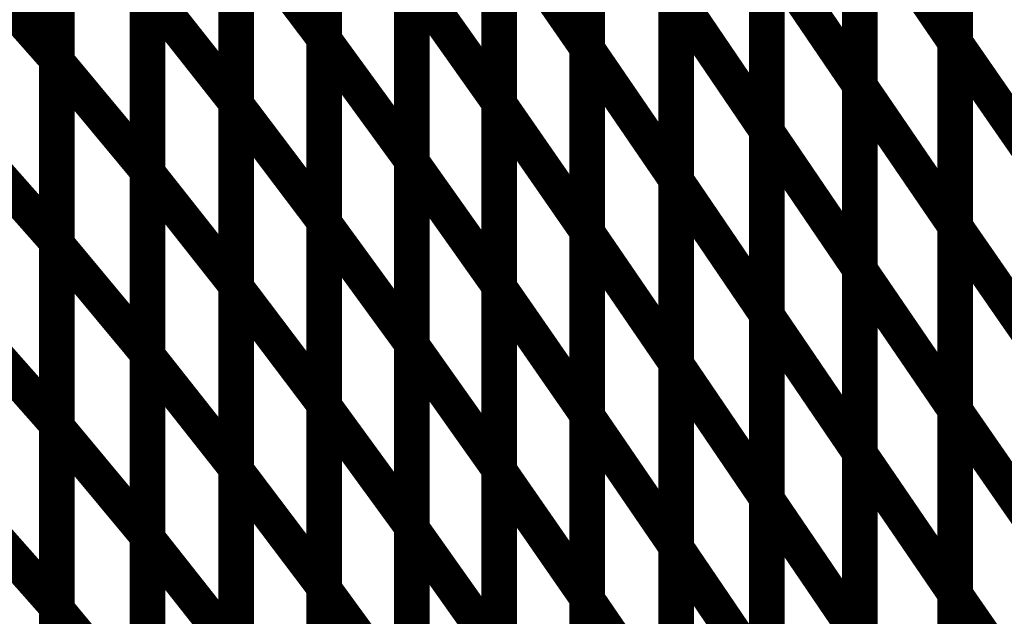
# Model space of a CAD drawing. Extents: x -1.89 to 1.67, y -2 to 2.49.
# Drawn here: x -0.98 to -0.89, y -0.29 to -0.24 of the extents above; entities that cross this region are included whole.
import ezdxf

# ---------------------------------------------------------------- set-up
doc = ezdxf.new("R2010")
doc.units = 0
doc.header["$MEASUREMENT"] = 0

msp = doc.modelspace()

# ---------------------------------------------------------------- linework, layer by layer
at = {"color": 0}
for points in [[(-0.951031, -0.206091, 0.003, 0.003, 0), (-0.951031, -0.236878, 0.003, 0.003, 0)], [(-0.951031, -0.206091, 0.003, 0.003, 0), (-0.951031, -0.236878, 0.003, 0.003, 0)], [(-0.951031, -0.237028, 0.003, 0.003, 0), (-0.951031, -0.20622, 0.003, 0.003, 0)], [(-0.951031, -0.237028, 0.003, 0.003, 0), (-0.951031, -0.20622, 0.003, 0.003, 0)], [(-0.928909, -0.206803, 0.003, 0.003, 0), (-0.928909, -0.237657, 0.003, 0.003, 0)], [(-0.928909, -0.206803, 0.003, 0.003, 0), (-0.928909, -0.237657, 0.003, 0.003, 0)], [(-0.928909, -0.237787, 0.003, 0.003, 0), (-0.928909, -0.206913, 0.003, 0.003, 0)], [(-0.928909, -0.237787, 0.003, 0.003, 0), (-0.928909, -0.206913, 0.003, 0.003, 0)], [(-0.897945, -0.20622, 0.003, 0.003, 0), (-0.897945, -0.237161, 0.003, 0.003, 0)], [(-0.897945, -0.20622, 0.003, 0.003, 0), (-0.897945, -0.237161, 0.003, 0.003, 0)], [(-0.897945, -0.237236, 0.003, 0.003, 0), (-0.897945, -0.206276, 0.003, 0.003, 0)], [(-0.897945, -0.237236, 0.003, 0.003, 0), (-0.897945, -0.206276, 0.003, 0.003, 0)], [(-0.973531, -0.207941, 0.003, 0.003, 0), (-0.973531, -0.238646, 0.003, 0.003, 0)], [(-0.973531, -0.207941, 0.003, 0.003, 0), (-0.973531, -0.238646, 0.003, 0.003, 0)], [(-0.973531, -0.238854, 0.003, 0.003, 0), (-0.973531, -0.208122, 0.003, 0.003, 0)], [(-0.973531, -0.238854, 0.003, 0.003, 0), (-0.973531, -0.208122, 0.003, 0.003, 0)], [(-0.905969, -0.209866, 0.003, 0.003, 0), (-0.905969, -0.240783, 0.003, 0.003, 0)], [(-0.905969, -0.209866, 0.003, 0.003, 0), (-0.905969, -0.240783, 0.003, 0.003, 0)], [(-0.905969, -0.240882, 0.003, 0.003, 0), (-0.905969, -0.209945, 0.003, 0.003, 0)], [(-0.905969, -0.240882, 0.003, 0.003, 0), (-0.905969, -0.209945, 0.003, 0.003, 0)], [(-0.958437, -0.21152, 0.003, 0.003, 0), (-0.958437, -0.242283, 0.003, 0.003, 0)], [(-0.958437, -0.21152, 0.003, 0.003, 0), (-0.958437, -0.242283, 0.003, 0.003, 0)], [(-0.958437, -0.242472, 0.003, 0.003, 0), (-0.958437, -0.211681, 0.003, 0.003, 0)], [(-0.958437, -0.242472, 0.003, 0.003, 0), (-0.958437, -0.211681, 0.003, 0.003, 0)], [(-0.936311, -0.211437, 0.003, 0.003, 0), (-0.936311, -0.242272, 0.003, 0.003, 0)], [(-0.936311, -0.211437, 0.003, 0.003, 0), (-0.936311, -0.242272, 0.003, 0.003, 0)], [(-0.936311, -0.242402, 0.003, 0.003, 0), (-0.936311, -0.211547, 0.003, 0.003, 0)], [(-0.936311, -0.242402, 0.003, 0.003, 0), (-0.936311, -0.211547, 0.003, 0.003, 0)], [(-0.91378, -0.213752, 0.003, 0.003, 0), (-0.91378, -0.24465, 0.003, 0.003, 0)], [(-0.91378, -0.213752, 0.003, 0.003, 0), (-0.91378, -0.24465, 0.003, 0.003, 0)], [(-0.91378, -0.244752, 0.003, 0.003, 0), (-0.91378, -0.213839, 0.003, 0.003, 0)], [(-0.91378, -0.244752, 0.003, 0.003, 0), (-0.91378, -0.213839, 0.003, 0.003, 0)], [(-0.943673, -0.216319, 0.003, 0.003, 0), (-0.943673, -0.247126, 0.003, 0.003, 0)], [(-0.943673, -0.216319, 0.003, 0.003, 0), (-0.943673, -0.247126, 0.003, 0.003, 0)], [(-0.943673, -0.247287, 0.003, 0.003, 0), (-0.943673, -0.216457, 0.003, 0.003, 0)], [(-0.943673, -0.247287, 0.003, 0.003, 0), (-0.943673, -0.216457, 0.003, 0.003, 0)], [(-0.965917, -0.217272, 0.003, 0.003, 0), (-0.965917, -0.248004, 0.003, 0.003, 0)], [(-0.965917, -0.217272, 0.003, 0.003, 0), (-0.965917, -0.248004, 0.003, 0.003, 0)], [(-0.965917, -0.248193, 0.003, 0.003, 0), (-0.965917, -0.217437, 0.003, 0.003, 0)], [(-0.965917, -0.248193, 0.003, 0.003, 0), (-0.965917, -0.217437, 0.003, 0.003, 0)], [(-0.921409, -0.217874, 0.003, 0.003, 0), (-0.921409, -0.248748, 0.003, 0.003, 0)], [(-0.921409, -0.217874, 0.003, 0.003, 0), (-0.921409, -0.248748, 0.003, 0.003, 0)], [(-0.921409, -0.248866, 0.003, 0.003, 0), (-0.921409, -0.217969, 0.003, 0.003, 0)], [(-0.921409, -0.248866, 0.003, 0.003, 0), (-0.921409, -0.217969, 0.003, 0.003, 0)], [(-0.951031, -0.22148, 0.003, 0.003, 0), (-0.951031, -0.252272, 0.003, 0.003, 0)], [(-0.951031, -0.22148, 0.003, 0.003, 0), (-0.951031, -0.252272, 0.003, 0.003, 0)], [(-0.951031, -0.252433, 0.003, 0.003, 0), (-0.951031, -0.22163, 0.003, 0.003, 0)], [(-0.951031, -0.252433, 0.003, 0.003, 0), (-0.951031, -0.22163, 0.003, 0.003, 0)], [(-0.897945, -0.221693, 0.003, 0.003, 0), (-0.897945, -0.25263, 0.003, 0.003, 0)], [(-0.897945, -0.221693, 0.003, 0.003, 0), (-0.897945, -0.25263, 0.003, 0.003, 0)], [(-0.897945, -0.252709, 0.003, 0.003, 0), (-0.897945, -0.221752, 0.003, 0.003, 0)], [(-0.897945, -0.252709, 0.003, 0.003, 0), (-0.897945, -0.221752, 0.003, 0.003, 0)], [(-0.928909, -0.222228, 0.003, 0.003, 0), (-0.928909, -0.253083, 0.003, 0.003, 0)], [(-0.928909, -0.222228, 0.003, 0.003, 0), (-0.928909, -0.253083, 0.003, 0.003, 0)], [(-0.928909, -0.25322, 0.003, 0.003, 0), (-0.928909, -0.222346, 0.003, 0.003, 0)], [(-0.928909, -0.25322, 0.003, 0.003, 0), (-0.928909, -0.222346, 0.003, 0.003, 0)], [(-0.973531, -0.223291, 0.003, 0.003, 0), (-0.973531, -0.253996, 0.003, 0.003, 0)], [(-0.973531, -0.223291, 0.003, 0.003, 0), (-0.973531, -0.253996, 0.003, 0.003, 0)], [(-0.973531, -0.25422, 0.003, 0.003, 0), (-0.973531, -0.223488, 0.003, 0.003, 0)], [(-0.973531, -0.25422, 0.003, 0.003, 0), (-0.973531, -0.223488, 0.003, 0.003, 0)], [(-0.905969, -0.225331, 0.003, 0.003, 0), (-0.905969, -0.256244, 0.003, 0.003, 0)], [(-0.905969, -0.225331, 0.003, 0.003, 0), (-0.905969, -0.256244, 0.003, 0.003, 0)], [(-0.905969, -0.25635, 0.003, 0.003, 0), (-0.905969, -0.225413, 0.003, 0.003, 0)], [(-0.905969, -0.225413, 0.003, 0.003, 0), (-0.897945, -0.237161, 0.003, 0.003, 0)], [(-0.897945, -0.237161, 0.003, 0.003, 0), (-0.905969, -0.225413, 0.003, 0.003, 0)], [(-0.905969, -0.25635, 0.003, 0.003, 0), (-0.905969, -0.225413, 0.003, 0.003, 0)], [(-0.905969, -0.225413, 0.003, 0.003, 0), (-0.897945, -0.237161, 0.003, 0.003, 0)], [(-0.897945, -0.237161, 0.003, 0.003, 0), (-0.905969, -0.225413, 0.003, 0.003, 0)], [(-0.936311, -0.226858, 0.003, 0.003, 0), (-0.936311, -0.257689, 0.003, 0.003, 0)], [(-0.936311, -0.226858, 0.003, 0.003, 0), (-0.936311, -0.257689, 0.003, 0.003, 0)], [(-0.958437, -0.226906, 0.003, 0.003, 0), (-0.958437, -0.257661, 0.003, 0.003, 0)], [(-0.958437, -0.226906, 0.003, 0.003, 0), (-0.958437, -0.257661, 0.003, 0.003, 0)], [(-0.958437, -0.257858, 0.003, 0.003, 0), (-0.958437, -0.227079, 0.003, 0.003, 0)], [(-0.958437, -0.227079, 0.003, 0.003, 0), (-0.951031, -0.236878, 0.003, 0.003, 0)], [(-0.951031, -0.236878, 0.003, 0.003, 0), (-0.958437, -0.227079, 0.003, 0.003, 0)], [(-0.958437, -0.257858, 0.003, 0.003, 0), (-0.958437, -0.227079, 0.003, 0.003, 0)], [(-0.958437, -0.227079, 0.003, 0.003, 0), (-0.951031, -0.236878, 0.003, 0.003, 0)], [(-0.951031, -0.236878, 0.003, 0.003, 0), (-0.958437, -0.227079, 0.003, 0.003, 0)], [(-0.936311, -0.257835, 0.003, 0.003, 0), (-0.936311, -0.226976, 0.003, 0.003, 0)], [(-0.936311, -0.226976, 0.003, 0.003, 0), (-0.928909, -0.237657, 0.003, 0.003, 0)], [(-0.928909, -0.237657, 0.003, 0.003, 0), (-0.936311, -0.226976, 0.003, 0.003, 0)], [(-0.936311, -0.257835, 0.003, 0.003, 0), (-0.936311, -0.226976, 0.003, 0.003, 0)], [(-0.936311, -0.226976, 0.003, 0.003, 0), (-0.928909, -0.237657, 0.003, 0.003, 0)], [(-0.928909, -0.237657, 0.003, 0.003, 0), (-0.936311, -0.226976, 0.003, 0.003, 0)], [(-0.91378, -0.229205, 0.003, 0.003, 0), (-0.91378, -0.260102, 0.003, 0.003, 0)], [(-0.91378, -0.229205, 0.003, 0.003, 0), (-0.91378, -0.260102, 0.003, 0.003, 0)], [(-0.91378, -0.260209, 0.003, 0.003, 0), (-0.91378, -0.229291, 0.003, 0.003, 0)], [(-0.91378, -0.229291, 0.003, 0.003, 0), (-0.905969, -0.240783, 0.003, 0.003, 0)], [(-0.905969, -0.240783, 0.003, 0.003, 0), (-0.91378, -0.229291, 0.003, 0.003, 0)], [(-0.91378, -0.260209, 0.003, 0.003, 0), (-0.91378, -0.229291, 0.003, 0.003, 0)], [(-0.91378, -0.229291, 0.003, 0.003, 0), (-0.905969, -0.240783, 0.003, 0.003, 0)], [(-0.905969, -0.240783, 0.003, 0.003, 0), (-0.91378, -0.229291, 0.003, 0.003, 0)], [(-0.981319, -0.229839, 0.003, 0.003, 0), (-0.973531, -0.238646, 0.003, 0.003, 0)], [(-0.973531, -0.238646, 0.003, 0.003, 0), (-0.981319, -0.229839, 0.003, 0.003, 0)], [(-0.981319, -0.229839, 0.003, 0.003, 0), (-0.973531, -0.238646, 0.003, 0.003, 0)], [(-0.973531, -0.238646, 0.003, 0.003, 0), (-0.981319, -0.229839, 0.003, 0.003, 0)], [(-0.943673, -0.231728, 0.003, 0.003, 0), (-0.943673, -0.262531, 0.003, 0.003, 0)], [(-0.943673, -0.231728, 0.003, 0.003, 0), (-0.943673, -0.262531, 0.003, 0.003, 0)], [(-0.943673, -0.262701, 0.003, 0.003, 0), (-0.943673, -0.23187, 0.003, 0.003, 0)], [(-0.943673, -0.23187, 0.003, 0.003, 0), (-0.936311, -0.242272, 0.003, 0.003, 0)], [(-0.936311, -0.242272, 0.003, 0.003, 0), (-0.943673, -0.23187, 0.003, 0.003, 0)], [(-0.943673, -0.262701, 0.003, 0.003, 0), (-0.943673, -0.23187, 0.003, 0.003, 0)], [(-0.943673, -0.23187, 0.003, 0.003, 0), (-0.936311, -0.242272, 0.003, 0.003, 0)], [(-0.936311, -0.242272, 0.003, 0.003, 0), (-0.943673, -0.23187, 0.003, 0.003, 0)], [(-0.965917, -0.232638, 0.003, 0.003, 0), (-0.965917, -0.26337, 0.003, 0.003, 0)], [(-0.965917, -0.232638, 0.003, 0.003, 0), (-0.965917, -0.26337, 0.003, 0.003, 0)], [(-0.965917, -0.263575, 0.003, 0.003, 0), (-0.965917, -0.232815, 0.003, 0.003, 0)], [(-0.965917, -0.232815, 0.003, 0.003, 0), (-0.958437, -0.242283, 0.003, 0.003, 0)], [(-0.958437, -0.242283, 0.003, 0.003, 0), (-0.965917, -0.232815, 0.003, 0.003, 0)], [(-0.965917, -0.263575, 0.003, 0.003, 0), (-0.965917, -0.232815, 0.003, 0.003, 0)], [(-0.965917, -0.232815, 0.003, 0.003, 0), (-0.958437, -0.242283, 0.003, 0.003, 0)], [(-0.958437, -0.242283, 0.003, 0.003, 0), (-0.965917, -0.232815, 0.003, 0.003, 0)], [(-0.921409, -0.233307, 0.003, 0.003, 0), (-0.921409, -0.264181, 0.003, 0.003, 0)], [(-0.921409, -0.233307, 0.003, 0.003, 0), (-0.921409, -0.264181, 0.003, 0.003, 0)], [(-0.921409, -0.264315, 0.003, 0.003, 0), (-0.921409, -0.233413, 0.003, 0.003, 0)], [(-0.921409, -0.233413, 0.003, 0.003, 0), (-0.91378, -0.24465, 0.003, 0.003, 0)], [(-0.91378, -0.24465, 0.003, 0.003, 0), (-0.921409, -0.233413, 0.003, 0.003, 0)], [(-0.921409, -0.264315, 0.003, 0.003, 0), (-0.921409, -0.233413, 0.003, 0.003, 0)], [(-0.921409, -0.233413, 0.003, 0.003, 0), (-0.91378, -0.24465, 0.003, 0.003, 0)], [(-0.91378, -0.24465, 0.003, 0.003, 0), (-0.921409, -0.233413, 0.003, 0.003, 0)], [(-0.951031, -0.236878, 0.003, 0.003, 0), (-0.951031, -0.267657, 0.003, 0.003, 0)], [(-0.951031, -0.236878, 0.003, 0.003, 0), (-0.951031, -0.267657, 0.003, 0.003, 0)], [(-0.951031, -0.267835, 0.003, 0.003, 0), (-0.951031, -0.237028, 0.003, 0.003, 0)], [(-0.951031, -0.237028, 0.003, 0.003, 0), (-0.943673, -0.247126, 0.003, 0.003, 0)], [(-0.943673, -0.247126, 0.003, 0.003, 0), (-0.951031, -0.237028, 0.003, 0.003, 0)], [(-0.951031, -0.267835, 0.003, 0.003, 0), (-0.951031, -0.237028, 0.003, 0.003, 0)], [(-0.951031, -0.237028, 0.003, 0.003, 0), (-0.943673, -0.247126, 0.003, 0.003, 0)], [(-0.943673, -0.247126, 0.003, 0.003, 0), (-0.951031, -0.237028, 0.003, 0.003, 0)], [(-0.928909, -0.237657, 0.003, 0.003, 0), (-0.928909, -0.268516, 0.003, 0.003, 0)], [(-0.928909, -0.237657, 0.003, 0.003, 0), (-0.928909, -0.268516, 0.003, 0.003, 0)], [(-0.897945, -0.237161, 0.003, 0.003, 0), (-0.897945, -0.268098, 0.003, 0.003, 0)], [(-0.897945, -0.237161, 0.003, 0.003, 0), (-0.897945, -0.268098, 0.003, 0.003, 0)], [(-0.897945, -0.268189, 0.003, 0.003, 0), (-0.897945, -0.237236, 0.003, 0.003, 0)], [(-0.897945, -0.237236, 0.003, 0.003, 0), (-0.889646, -0.249213, 0.003, 0.003, 0)], [(-0.889646, -0.249213, 0.003, 0.003, 0), (-0.897945, -0.237236, 0.003, 0.003, 0)], [(-0.897945, -0.268189, 0.003, 0.003, 0), (-0.897945, -0.237236, 0.003, 0.003, 0)], [(-0.897945, -0.237236, 0.003, 0.003, 0), (-0.889646, -0.249213, 0.003, 0.003, 0)], [(-0.889646, -0.249213, 0.003, 0.003, 0), (-0.897945, -0.237236, 0.003, 0.003, 0)], [(-0.928909, -0.268665, 0.003, 0.003, 0), (-0.928909, -0.237787, 0.003, 0.003, 0)], [(-0.928909, -0.237787, 0.003, 0.003, 0), (-0.921409, -0.248748, 0.003, 0.003, 0)], [(-0.921409, -0.248748, 0.003, 0.003, 0), (-0.928909, -0.237787, 0.003, 0.003, 0)], [(-0.928909, -0.268665, 0.003, 0.003, 0), (-0.928909, -0.237787, 0.003, 0.003, 0)], [(-0.928909, -0.237787, 0.003, 0.003, 0), (-0.921409, -0.248748, 0.003, 0.003, 0)], [(-0.921409, -0.248748, 0.003, 0.003, 0), (-0.928909, -0.237787, 0.003, 0.003, 0)], [(-0.973531, -0.238646, 0.003, 0.003, 0), (-0.973531, -0.269346, 0.003, 0.003, 0)], [(-0.973531, -0.238646, 0.003, 0.003, 0), (-0.973531, -0.269346, 0.003, 0.003, 0)], [(-0.973531, -0.269587, 0.003, 0.003, 0), (-0.973531, -0.238854, 0.003, 0.003, 0)], [(-0.973531, -0.238854, 0.003, 0.003, 0), (-0.965917, -0.248004, 0.003, 0.003, 0)], [(-0.965917, -0.248004, 0.003, 0.003, 0), (-0.973531, -0.238854, 0.003, 0.003, 0)], [(-0.973531, -0.269587, 0.003, 0.003, 0), (-0.973531, -0.238854, 0.003, 0.003, 0)], [(-0.973531, -0.238854, 0.003, 0.003, 0), (-0.965917, -0.248004, 0.003, 0.003, 0)], [(-0.965917, -0.248004, 0.003, 0.003, 0), (-0.973531, -0.238854, 0.003, 0.003, 0)], [(-0.905969, -0.240783, 0.003, 0.003, 0), (-0.905969, -0.271701, 0.003, 0.003, 0)], [(-0.905969, -0.240783, 0.003, 0.003, 0), (-0.905969, -0.271701, 0.003, 0.003, 0)], [(-0.905969, -0.271819, 0.003, 0.003, 0), (-0.905969, -0.240882, 0.003, 0.003, 0)], [(-0.905969, -0.240882, 0.003, 0.003, 0), (-0.897945, -0.25263, 0.003, 0.003, 0)], [(-0.897945, -0.25263, 0.003, 0.003, 0), (-0.905969, -0.240882, 0.003, 0.003, 0)], [(-0.905969, -0.271819, 0.003, 0.003, 0), (-0.905969, -0.240882, 0.003, 0.003, 0)], [(-0.905969, -0.240882, 0.003, 0.003, 0), (-0.897945, -0.25263, 0.003, 0.003, 0)], [(-0.897945, -0.25263, 0.003, 0.003, 0), (-0.905969, -0.240882, 0.003, 0.003, 0)], [(-0.958437, -0.242283, 0.003, 0.003, 0), (-0.958437, -0.273043, 0.003, 0.003, 0)], [(-0.958437, -0.242283, 0.003, 0.003, 0), (-0.958437, -0.273043, 0.003, 0.003, 0)], [(-0.958437, -0.273252, 0.003, 0.003, 0), (-0.958437, -0.242472, 0.003, 0.003, 0)], [(-0.958437, -0.242472, 0.003, 0.003, 0), (-0.951031, -0.252272, 0.003, 0.003, 0)], [(-0.951031, -0.252272, 0.003, 0.003, 0), (-0.958437, -0.242472, 0.003, 0.003, 0)], [(-0.958437, -0.273252, 0.003, 0.003, 0), (-0.958437, -0.242472, 0.003, 0.003, 0)], [(-0.958437, -0.242472, 0.003, 0.003, 0), (-0.951031, -0.252272, 0.003, 0.003, 0)], [(-0.951031, -0.252272, 0.003, 0.003, 0), (-0.958437, -0.242472, 0.003, 0.003, 0)], [(-0.936311, -0.242272, 0.003, 0.003, 0), (-0.936311, -0.273102, 0.003, 0.003, 0)], [(-0.936311, -0.242272, 0.003, 0.003, 0), (-0.936311, -0.273102, 0.003, 0.003, 0)], [(-0.936311, -0.273256, 0.003, 0.003, 0), (-0.936311, -0.242402, 0.003, 0.003, 0)], [(-0.936311, -0.242402, 0.003, 0.003, 0), (-0.928909, -0.253083, 0.003, 0.003, 0)], [(-0.928909, -0.253083, 0.003, 0.003, 0), (-0.936311, -0.242402, 0.003, 0.003, 0)], [(-0.936311, -0.273256, 0.003, 0.003, 0), (-0.936311, -0.242402, 0.003, 0.003, 0)], [(-0.936311, -0.242402, 0.003, 0.003, 0), (-0.928909, -0.253083, 0.003, 0.003, 0)], [(-0.928909, -0.253083, 0.003, 0.003, 0), (-0.936311, -0.242402, 0.003, 0.003, 0)], [(-0.91378, -0.24465, 0.003, 0.003, 0), (-0.91378, -0.275551, 0.003, 0.003, 0)], [(-0.91378, -0.24465, 0.003, 0.003, 0), (-0.91378, -0.275551, 0.003, 0.003, 0)], [(-0.91378, -0.275673, 0.003, 0.003, 0), (-0.91378, -0.244752, 0.003, 0.003, 0)], [(-0.91378, -0.244752, 0.003, 0.003, 0), (-0.905969, -0.256244, 0.003, 0.003, 0)], [(-0.905969, -0.256244, 0.003, 0.003, 0), (-0.91378, -0.244752, 0.003, 0.003, 0)], [(-0.91378, -0.275673, 0.003, 0.003, 0), (-0.91378, -0.244752, 0.003, 0.003, 0)], [(-0.91378, -0.244752, 0.003, 0.003, 0), (-0.905969, -0.256244, 0.003, 0.003, 0)], [(-0.905969, -0.256244, 0.003, 0.003, 0), (-0.91378, -0.244752, 0.003, 0.003, 0)], [(-0.981319, -0.245189, 0.003, 0.003, 0), (-0.973531, -0.253996, 0.003, 0.003, 0)], [(-0.973531, -0.253996, 0.003, 0.003, 0), (-0.981319, -0.245189, 0.003, 0.003, 0)], [(-0.981319, -0.245189, 0.003, 0.003, 0), (-0.973531, -0.253996, 0.003, 0.003, 0)], [(-0.973531, -0.253996, 0.003, 0.003, 0), (-0.981319, -0.245189, 0.003, 0.003, 0)], [(-0.943673, -0.247126, 0.003, 0.003, 0), (-0.943673, -0.277933, 0.003, 0.003, 0)], [(-0.943673, -0.247126, 0.003, 0.003, 0), (-0.943673, -0.277933, 0.003, 0.003, 0)], [(-0.943673, -0.278122, 0.003, 0.003, 0), (-0.943673, -0.247287, 0.003, 0.003, 0)], [(-0.943673, -0.247287, 0.003, 0.003, 0), (-0.936311, -0.257689, 0.003, 0.003, 0)], [(-0.936311, -0.257689, 0.003, 0.003, 0), (-0.943673, -0.247287, 0.003, 0.003, 0)], [(-0.943673, -0.278122, 0.003, 0.003, 0), (-0.943673, -0.247287, 0.003, 0.003, 0)], [(-0.943673, -0.247287, 0.003, 0.003, 0), (-0.936311, -0.257689, 0.003, 0.003, 0)], [(-0.936311, -0.257689, 0.003, 0.003, 0), (-0.943673, -0.247287, 0.003, 0.003, 0)], [(-0.965917, -0.248004, 0.003, 0.003, 0), (-0.965917, -0.278736, 0.003, 0.003, 0)], [(-0.965917, -0.248004, 0.003, 0.003, 0), (-0.965917, -0.278736, 0.003, 0.003, 0)], [(-0.965917, -0.278953, 0.003, 0.003, 0), (-0.965917, -0.248193, 0.003, 0.003, 0)], [(-0.965917, -0.248193, 0.003, 0.003, 0), (-0.958437, -0.257661, 0.003, 0.003, 0)], [(-0.958437, -0.257661, 0.003, 0.003, 0), (-0.965917, -0.248193, 0.003, 0.003, 0)], [(-0.965917, -0.278953, 0.003, 0.003, 0), (-0.965917, -0.248193, 0.003, 0.003, 0)], [(-0.965917, -0.248193, 0.003, 0.003, 0), (-0.958437, -0.257661, 0.003, 0.003, 0)], [(-0.958437, -0.257661, 0.003, 0.003, 0), (-0.965917, -0.248193, 0.003, 0.003, 0)], [(-0.921409, -0.248748, 0.003, 0.003, 0), (-0.921409, -0.279626, 0.003, 0.003, 0)], [(-0.921409, -0.248748, 0.003, 0.003, 0), (-0.921409, -0.279626, 0.003, 0.003, 0)], [(-0.921409, -0.279764, 0.003, 0.003, 0), (-0.921409, -0.248866, 0.003, 0.003, 0)], [(-0.921409, -0.248866, 0.003, 0.003, 0), (-0.91378, -0.260102, 0.003, 0.003, 0)], [(-0.91378, -0.260102, 0.003, 0.003, 0), (-0.921409, -0.248866, 0.003, 0.003, 0)], [(-0.921409, -0.279764, 0.003, 0.003, 0), (-0.921409, -0.248866, 0.003, 0.003, 0)], [(-0.921409, -0.248866, 0.003, 0.003, 0), (-0.91378, -0.260102, 0.003, 0.003, 0)], [(-0.91378, -0.260102, 0.003, 0.003, 0), (-0.921409, -0.248866, 0.003, 0.003, 0)], [(-0.951031, -0.252272, 0.003, 0.003, 0), (-0.951031, -0.283051, 0.003, 0.003, 0)], [(-0.951031, -0.252272, 0.003, 0.003, 0), (-0.951031, -0.283051, 0.003, 0.003, 0)], [(-0.951031, -0.283244, 0.003, 0.003, 0), (-0.951031, -0.252433, 0.003, 0.003, 0)], [(-0.951031, -0.252433, 0.003, 0.003, 0), (-0.943673, -0.262531, 0.003, 0.003, 0)], [(-0.943673, -0.262531, 0.003, 0.003, 0), (-0.951031, -0.252433, 0.003, 0.003, 0)], [(-0.951031, -0.283244, 0.003, 0.003, 0), (-0.951031, -0.252433, 0.003, 0.003, 0)], [(-0.951031, -0.252433, 0.003, 0.003, 0), (-0.943673, -0.262531, 0.003, 0.003, 0)], [(-0.943673, -0.262531, 0.003, 0.003, 0), (-0.951031, -0.252433, 0.003, 0.003, 0)], [(-0.928909, -0.253083, 0.003, 0.003, 0), (-0.928909, -0.283937, 0.003, 0.003, 0)], [(-0.928909, -0.253083, 0.003, 0.003, 0), (-0.928909, -0.283937, 0.003, 0.003, 0)], [(-0.928909, -0.284102, 0.003, 0.003, 0), (-0.928909, -0.25322, 0.003, 0.003, 0)], [(-0.928909, -0.25322, 0.003, 0.003, 0), (-0.921409, -0.264181, 0.003, 0.003, 0)], [(-0.921409, -0.264181, 0.003, 0.003, 0), (-0.928909, -0.25322, 0.003, 0.003, 0)], [(-0.928909, -0.284102, 0.003, 0.003, 0), (-0.928909, -0.25322, 0.003, 0.003, 0)], [(-0.928909, -0.25322, 0.003, 0.003, 0), (-0.921409, -0.264181, 0.003, 0.003, 0)], [(-0.921409, -0.264181, 0.003, 0.003, 0), (-0.928909, -0.25322, 0.003, 0.003, 0)], [(-0.897945, -0.25263, 0.003, 0.003, 0), (-0.897945, -0.283567, 0.003, 0.003, 0)], [(-0.897945, -0.25263, 0.003, 0.003, 0), (-0.897945, -0.283567, 0.003, 0.003, 0)], [(-0.897945, -0.283665, 0.003, 0.003, 0), (-0.897945, -0.252709, 0.003, 0.003, 0)], [(-0.897945, -0.252709, 0.003, 0.003, 0), (-0.889646, -0.264689, 0.003, 0.003, 0)], [(-0.889646, -0.264689, 0.003, 0.003, 0), (-0.897945, -0.252709, 0.003, 0.003, 0)], [(-0.897945, -0.283665, 0.003, 0.003, 0), (-0.897945, -0.252709, 0.003, 0.003, 0)], [(-0.897945, -0.252709, 0.003, 0.003, 0), (-0.889646, -0.264689, 0.003, 0.003, 0)], [(-0.889646, -0.264689, 0.003, 0.003, 0), (-0.897945, -0.252709, 0.003, 0.003, 0)], [(-0.973531, -0.253996, 0.003, 0.003, 0), (-0.973531, -0.284701, 0.003, 0.003, 0)], [(-0.973531, -0.253996, 0.003, 0.003, 0), (-0.973531, -0.284701, 0.003, 0.003, 0)], [(-0.973531, -0.284953, 0.003, 0.003, 0), (-0.973531, -0.25422, 0.003, 0.003, 0)], [(-0.973531, -0.25422, 0.003, 0.003, 0), (-0.965917, -0.26337, 0.003, 0.003, 0)], [(-0.965917, -0.26337, 0.003, 0.003, 0), (-0.973531, -0.25422, 0.003, 0.003, 0)], [(-0.973531, -0.284953, 0.003, 0.003, 0), (-0.973531, -0.25422, 0.003, 0.003, 0)], [(-0.973531, -0.25422, 0.003, 0.003, 0), (-0.965917, -0.26337, 0.003, 0.003, 0)], [(-0.965917, -0.26337, 0.003, 0.003, 0), (-0.973531, -0.25422, 0.003, 0.003, 0)], [(-0.905969, -0.256244, 0.003, 0.003, 0), (-0.905969, -0.287165, 0.003, 0.003, 0)], [(-0.905969, -0.256244, 0.003, 0.003, 0), (-0.905969, -0.287165, 0.003, 0.003, 0)], [(-0.905969, -0.287291, 0.003, 0.003, 0), (-0.905969, -0.25635, 0.003, 0.003, 0)], [(-0.905969, -0.25635, 0.003, 0.003, 0), (-0.897945, -0.268098, 0.003, 0.003, 0)], [(-0.897945, -0.268098, 0.003, 0.003, 0), (-0.905969, -0.25635, 0.003, 0.003, 0)], [(-0.905969, -0.287291, 0.003, 0.003, 0), (-0.905969, -0.25635, 0.003, 0.003, 0)], [(-0.905969, -0.25635, 0.003, 0.003, 0), (-0.897945, -0.268098, 0.003, 0.003, 0)], [(-0.897945, -0.268098, 0.003, 0.003, 0), (-0.905969, -0.25635, 0.003, 0.003, 0)], [(-0.958437, -0.257661, 0.003, 0.003, 0), (-0.958437, -0.288421, 0.003, 0.003, 0)], [(-0.958437, -0.257661, 0.003, 0.003, 0), (-0.958437, -0.288421, 0.003, 0.003, 0)], [(-0.958437, -0.288642, 0.003, 0.003, 0), (-0.958437, -0.257858, 0.003, 0.003, 0)], [(-0.958437, -0.257858, 0.003, 0.003, 0), (-0.951031, -0.267657, 0.003, 0.003, 0)], [(-0.951031, -0.267657, 0.003, 0.003, 0), (-0.958437, -0.257858, 0.003, 0.003, 0)], [(-0.958437, -0.288642, 0.003, 0.003, 0), (-0.958437, -0.257858, 0.003, 0.003, 0)], [(-0.958437, -0.257858, 0.003, 0.003, 0), (-0.951031, -0.267657, 0.003, 0.003, 0)], [(-0.951031, -0.267657, 0.003, 0.003, 0), (-0.958437, -0.257858, 0.003, 0.003, 0)], [(-0.936311, -0.257689, 0.003, 0.003, 0), (-0.936311, -0.288524, 0.003, 0.003, 0)], [(-0.936311, -0.257689, 0.003, 0.003, 0), (-0.936311, -0.288524, 0.003, 0.003, 0)], [(-0.936311, -0.288685, 0.003, 0.003, 0), (-0.936311, -0.257835, 0.003, 0.003, 0)], [(-0.936311, -0.257835, 0.003, 0.003, 0), (-0.928909, -0.268516, 0.003, 0.003, 0)], [(-0.928909, -0.268516, 0.003, 0.003, 0), (-0.936311, -0.257835, 0.003, 0.003, 0)], [(-0.936311, -0.288685, 0.003, 0.003, 0), (-0.936311, -0.257835, 0.003, 0.003, 0)], [(-0.936311, -0.257835, 0.003, 0.003, 0), (-0.928909, -0.268516, 0.003, 0.003, 0)], [(-0.928909, -0.268516, 0.003, 0.003, 0), (-0.936311, -0.257835, 0.003, 0.003, 0)], [(-0.981319, -0.260539, 0.003, 0.003, 0), (-0.973531, -0.269346, 0.003, 0.003, 0)], [(-0.973531, -0.269346, 0.003, 0.003, 0), (-0.981319, -0.260539, 0.003, 0.003, 0)], [(-0.981319, -0.260539, 0.003, 0.003, 0), (-0.973531, -0.269346, 0.003, 0.003, 0)], [(-0.973531, -0.269346, 0.003, 0.003, 0), (-0.981319, -0.260539, 0.003, 0.003, 0)], [(-0.91378, -0.260102, 0.003, 0.003, 0), (-0.91378, -0.291, 0.003, 0.003, 0)], [(-0.91378, -0.260102, 0.003, 0.003, 0), (-0.91378, -0.291, 0.003, 0.003, 0)], [(-0.91378, -0.291134, 0.003, 0.003, 0), (-0.91378, -0.260209, 0.003, 0.003, 0)], [(-0.91378, -0.260209, 0.003, 0.003, 0), (-0.905969, -0.271701, 0.003, 0.003, 0)], [(-0.905969, -0.271701, 0.003, 0.003, 0), (-0.91378, -0.260209, 0.003, 0.003, 0)], [(-0.91378, -0.291134, 0.003, 0.003, 0), (-0.91378, -0.260209, 0.003, 0.003, 0)], [(-0.91378, -0.260209, 0.003, 0.003, 0), (-0.905969, -0.271701, 0.003, 0.003, 0)], [(-0.905969, -0.271701, 0.003, 0.003, 0), (-0.91378, -0.260209, 0.003, 0.003, 0)], [(-0.943673, -0.262531, 0.003, 0.003, 0), (-0.943673, -0.293343, 0.003, 0.003, 0)], [(-0.943673, -0.262531, 0.003, 0.003, 0), (-0.943673, -0.293343, 0.003, 0.003, 0)], [(-0.943673, -0.293535, 0.003, 0.003, 0), (-0.943673, -0.262701, 0.003, 0.003, 0)], [(-0.943673, -0.262701, 0.003, 0.003, 0), (-0.936311, -0.273102, 0.003, 0.003, 0)], [(-0.936311, -0.273102, 0.003, 0.003, 0), (-0.943673, -0.262701, 0.003, 0.003, 0)], [(-0.943673, -0.293535, 0.003, 0.003, 0), (-0.943673, -0.262701, 0.003, 0.003, 0)], [(-0.943673, -0.262701, 0.003, 0.003, 0), (-0.936311, -0.273102, 0.003, 0.003, 0)], [(-0.936311, -0.273102, 0.003, 0.003, 0), (-0.943673, -0.262701, 0.003, 0.003, 0)], [(-0.965917, -0.26337, 0.003, 0.003, 0), (-0.965917, -0.294102, 0.003, 0.003, 0)], [(-0.965917, -0.26337, 0.003, 0.003, 0), (-0.965917, -0.294102, 0.003, 0.003, 0)], [(-0.965917, -0.294331, 0.003, 0.003, 0), (-0.965917, -0.263575, 0.003, 0.003, 0)], [(-0.965917, -0.263575, 0.003, 0.003, 0), (-0.958437, -0.273043, 0.003, 0.003, 0)], [(-0.958437, -0.273043, 0.003, 0.003, 0), (-0.965917, -0.263575, 0.003, 0.003, 0)], [(-0.965917, -0.294331, 0.003, 0.003, 0), (-0.965917, -0.263575, 0.003, 0.003, 0)], [(-0.965917, -0.263575, 0.003, 0.003, 0), (-0.958437, -0.273043, 0.003, 0.003, 0)], [(-0.958437, -0.273043, 0.003, 0.003, 0), (-0.965917, -0.263575, 0.003, 0.003, 0)], [(-0.921409, -0.264181, 0.003, 0.003, 0), (-0.921409, -0.295063, 0.003, 0.003, 0)], [(-0.921409, -0.264181, 0.003, 0.003, 0), (-0.921409, -0.295063, 0.003, 0.003, 0)], [(-0.921409, -0.295213, 0.003, 0.003, 0), (-0.921409, -0.264315, 0.003, 0.003, 0)], [(-0.921409, -0.264315, 0.003, 0.003, 0), (-0.91378, -0.275551, 0.003, 0.003, 0)], [(-0.91378, -0.275551, 0.003, 0.003, 0), (-0.921409, -0.264315, 0.003, 0.003, 0)], [(-0.921409, -0.295213, 0.003, 0.003, 0), (-0.921409, -0.264315, 0.003, 0.003, 0)], [(-0.921409, -0.264315, 0.003, 0.003, 0), (-0.91378, -0.275551, 0.003, 0.003, 0)], [(-0.91378, -0.275551, 0.003, 0.003, 0), (-0.921409, -0.264315, 0.003, 0.003, 0)], [(-0.951031, -0.267657, 0.003, 0.003, 0), (-0.951031, -0.298441, 0.003, 0.003, 0)], [(-0.951031, -0.267657, 0.003, 0.003, 0), (-0.951031, -0.298441, 0.003, 0.003, 0)], [(-0.951031, -0.298646, 0.003, 0.003, 0), (-0.951031, -0.267835, 0.003, 0.003, 0)], [(-0.951031, -0.267835, 0.003, 0.003, 0), (-0.943673, -0.277933, 0.003, 0.003, 0)], [(-0.943673, -0.277933, 0.003, 0.003, 0), (-0.951031, -0.267835, 0.003, 0.003, 0)], [(-0.951031, -0.298646, 0.003, 0.003, 0), (-0.951031, -0.267835, 0.003, 0.003, 0)], [(-0.951031, -0.267835, 0.003, 0.003, 0), (-0.943673, -0.277933, 0.003, 0.003, 0)], [(-0.943673, -0.277933, 0.003, 0.003, 0), (-0.951031, -0.267835, 0.003, 0.003, 0)], [(-0.897945, -0.268098, 0.003, 0.003, 0), (-0.897945, -0.299039, 0.003, 0.003, 0)], [(-0.897945, -0.268098, 0.003, 0.003, 0), (-0.897945, -0.299039, 0.003, 0.003, 0)], [(-0.897945, -0.29915, 0.003, 0.003, 0), (-0.897945, -0.268189, 0.003, 0.003, 0)], [(-0.897945, -0.268189, 0.003, 0.003, 0), (-0.889646, -0.280169, 0.003, 0.003, 0)], [(-0.889646, -0.280169, 0.003, 0.003, 0), (-0.897945, -0.268189, 0.003, 0.003, 0)], [(-0.897945, -0.29915, 0.003, 0.003, 0), (-0.897945, -0.268189, 0.003, 0.003, 0)], [(-0.897945, -0.268189, 0.003, 0.003, 0), (-0.889646, -0.280169, 0.003, 0.003, 0)], [(-0.889646, -0.280169, 0.003, 0.003, 0), (-0.897945, -0.268189, 0.003, 0.003, 0)], [(-0.928909, -0.268516, 0.003, 0.003, 0), (-0.928909, -0.299366, 0.003, 0.003, 0)], [(-0.928909, -0.268516, 0.003, 0.003, 0), (-0.928909, -0.299366, 0.003, 0.003, 0)], [(-0.928909, -0.299539, 0.003, 0.003, 0), (-0.928909, -0.268665, 0.003, 0.003, 0)], [(-0.928909, -0.268665, 0.003, 0.003, 0), (-0.921409, -0.279626, 0.003, 0.003, 0)], [(-0.921409, -0.279626, 0.003, 0.003, 0), (-0.928909, -0.268665, 0.003, 0.003, 0)], [(-0.928909, -0.299539, 0.003, 0.003, 0), (-0.928909, -0.268665, 0.003, 0.003, 0)], [(-0.928909, -0.268665, 0.003, 0.003, 0), (-0.921409, -0.279626, 0.003, 0.003, 0)], [(-0.921409, -0.279626, 0.003, 0.003, 0), (-0.928909, -0.268665, 0.003, 0.003, 0)], [(-0.973531, -0.269346, 0.003, 0.003, 0), (-0.973531, -0.300051, 0.003, 0.003, 0)], [(-0.973531, -0.269346, 0.003, 0.003, 0), (-0.973531, -0.300051, 0.003, 0.003, 0)], [(-0.973531, -0.300319, 0.003, 0.003, 0), (-0.973531, -0.269587, 0.003, 0.003, 0)], [(-0.973531, -0.269587, 0.003, 0.003, 0), (-0.965917, -0.278736, 0.003, 0.003, 0)], [(-0.965917, -0.278736, 0.003, 0.003, 0), (-0.973531, -0.269587, 0.003, 0.003, 0)], [(-0.973531, -0.300319, 0.003, 0.003, 0), (-0.973531, -0.269587, 0.003, 0.003, 0)], [(-0.973531, -0.269587, 0.003, 0.003, 0), (-0.965917, -0.278736, 0.003, 0.003, 0)], [(-0.965917, -0.278736, 0.003, 0.003, 0), (-0.973531, -0.269587, 0.003, 0.003, 0)], [(-0.905969, -0.271701, 0.003, 0.003, 0), (-0.905969, -0.302626, 0.003, 0.003, 0)], [(-0.905969, -0.271701, 0.003, 0.003, 0), (-0.905969, -0.302626, 0.003, 0.003, 0)], [(-0.905969, -0.30276, 0.003, 0.003, 0), (-0.905969, -0.271819, 0.003, 0.003, 0)], [(-0.905969, -0.271819, 0.003, 0.003, 0), (-0.897945, -0.283567, 0.003, 0.003, 0)], [(-0.897945, -0.283567, 0.003, 0.003, 0), (-0.905969, -0.271819, 0.003, 0.003, 0)], [(-0.905969, -0.30276, 0.003, 0.003, 0), (-0.905969, -0.271819, 0.003, 0.003, 0)], [(-0.905969, -0.271819, 0.003, 0.003, 0), (-0.897945, -0.283567, 0.003, 0.003, 0)], [(-0.897945, -0.283567, 0.003, 0.003, 0), (-0.905969, -0.271819, 0.003, 0.003, 0)], [(-0.958437, -0.273043, 0.003, 0.003, 0), (-0.958437, -0.303799, 0.003, 0.003, 0)], [(-0.958437, -0.273043, 0.003, 0.003, 0), (-0.958437, -0.303799, 0.003, 0.003, 0)], [(-0.958437, -0.304035, 0.003, 0.003, 0), (-0.958437, -0.273252, 0.003, 0.003, 0)], [(-0.958437, -0.273252, 0.003, 0.003, 0), (-0.951031, -0.283051, 0.003, 0.003, 0)], [(-0.951031, -0.283051, 0.003, 0.003, 0), (-0.958437, -0.273252, 0.003, 0.003, 0)], [(-0.958437, -0.304035, 0.003, 0.003, 0), (-0.958437, -0.273252, 0.003, 0.003, 0)], [(-0.958437, -0.273252, 0.003, 0.003, 0), (-0.951031, -0.283051, 0.003, 0.003, 0)], [(-0.951031, -0.283051, 0.003, 0.003, 0), (-0.958437, -0.273252, 0.003, 0.003, 0)], [(-0.936311, -0.273102, 0.003, 0.003, 0), (-0.936311, -0.303937, 0.003, 0.003, 0)], [(-0.936311, -0.273102, 0.003, 0.003, 0), (-0.936311, -0.303937, 0.003, 0.003, 0)], [(-0.936311, -0.304114, 0.003, 0.003, 0), (-0.936311, -0.273256, 0.003, 0.003, 0)], [(-0.936311, -0.273256, 0.003, 0.003, 0), (-0.928909, -0.283937, 0.003, 0.003, 0)], [(-0.928909, -0.283937, 0.003, 0.003, 0), (-0.936311, -0.273256, 0.003, 0.003, 0)], [(-0.936311, -0.304114, 0.003, 0.003, 0), (-0.936311, -0.273256, 0.003, 0.003, 0)], [(-0.936311, -0.273256, 0.003, 0.003, 0), (-0.928909, -0.283937, 0.003, 0.003, 0)], [(-0.928909, -0.283937, 0.003, 0.003, 0), (-0.936311, -0.273256, 0.003, 0.003, 0)], [(-0.91378, -0.275551, 0.003, 0.003, 0), (-0.91378, -0.306449, 0.003, 0.003, 0)], [(-0.91378, -0.275551, 0.003, 0.003, 0), (-0.91378, -0.306449, 0.003, 0.003, 0)], [(-0.91378, -0.306587, 0.003, 0.003, 0), (-0.91378, -0.275673, 0.003, 0.003, 0)], [(-0.91378, -0.275673, 0.003, 0.003, 0), (-0.905969, -0.287165, 0.003, 0.003, 0)], [(-0.905969, -0.287165, 0.003, 0.003, 0), (-0.91378, -0.275673, 0.003, 0.003, 0)], [(-0.91378, -0.306587, 0.003, 0.003, 0), (-0.91378, -0.275673, 0.003, 0.003, 0)], [(-0.91378, -0.275673, 0.003, 0.003, 0), (-0.905969, -0.287165, 0.003, 0.003, 0)], [(-0.905969, -0.287165, 0.003, 0.003, 0), (-0.91378, -0.275673, 0.003, 0.003, 0)], [(-0.981319, -0.275894, 0.003, 0.003, 0), (-0.973531, -0.284701, 0.003, 0.003, 0)], [(-0.973531, -0.284701, 0.003, 0.003, 0), (-0.981319, -0.275894, 0.003, 0.003, 0)], [(-0.981319, -0.275894, 0.003, 0.003, 0), (-0.973531, -0.284701, 0.003, 0.003, 0)], [(-0.973531, -0.284701, 0.003, 0.003, 0), (-0.981319, -0.275894, 0.003, 0.003, 0)], [(-0.943673, -0.277933, 0.003, 0.003, 0), (-0.943673, -0.308744, 0.003, 0.003, 0)], [(-0.943673, -0.277933, 0.003, 0.003, 0), (-0.943673, -0.308744, 0.003, 0.003, 0)], [(-0.943673, -0.308953, 0.003, 0.003, 0), (-0.943673, -0.278122, 0.003, 0.003, 0)], [(-0.943673, -0.278122, 0.003, 0.003, 0), (-0.936311, -0.288524, 0.003, 0.003, 0)], [(-0.936311, -0.288524, 0.003, 0.003, 0), (-0.943673, -0.278122, 0.003, 0.003, 0)], [(-0.943673, -0.308953, 0.003, 0.003, 0), (-0.943673, -0.278122, 0.003, 0.003, 0)], [(-0.943673, -0.278122, 0.003, 0.003, 0), (-0.936311, -0.288524, 0.003, 0.003, 0)], [(-0.936311, -0.288524, 0.003, 0.003, 0), (-0.943673, -0.278122, 0.003, 0.003, 0)], [(-0.965917, -0.278736, 0.003, 0.003, 0), (-0.965917, -0.309469, 0.003, 0.003, 0)], [(-0.965917, -0.278736, 0.003, 0.003, 0), (-0.965917, -0.309469, 0.003, 0.003, 0)], [(-0.965917, -0.309709, 0.003, 0.003, 0), (-0.965917, -0.278953, 0.003, 0.003, 0)], [(-0.965917, -0.278953, 0.003, 0.003, 0), (-0.958437, -0.288421, 0.003, 0.003, 0)], [(-0.958437, -0.288421, 0.003, 0.003, 0), (-0.965917, -0.278953, 0.003, 0.003, 0)], [(-0.965917, -0.309709, 0.003, 0.003, 0), (-0.965917, -0.278953, 0.003, 0.003, 0)], [(-0.965917, -0.278953, 0.003, 0.003, 0), (-0.958437, -0.288421, 0.003, 0.003, 0)], [(-0.958437, -0.288421, 0.003, 0.003, 0), (-0.965917, -0.278953, 0.003, 0.003, 0)], [(-0.921409, -0.279626, 0.003, 0.003, 0), (-0.921409, -0.3105, 0.003, 0.003, 0)], [(-0.921409, -0.279626, 0.003, 0.003, 0), (-0.921409, -0.3105, 0.003, 0.003, 0)], [(-0.921409, -0.310661, 0.003, 0.003, 0), (-0.921409, -0.279764, 0.003, 0.003, 0)], [(-0.921409, -0.279764, 0.003, 0.003, 0), (-0.91378, -0.291, 0.003, 0.003, 0)], [(-0.91378, -0.291, 0.003, 0.003, 0), (-0.921409, -0.279764, 0.003, 0.003, 0)], [(-0.921409, -0.310661, 0.003, 0.003, 0), (-0.921409, -0.279764, 0.003, 0.003, 0)], [(-0.921409, -0.279764, 0.003, 0.003, 0), (-0.91378, -0.291, 0.003, 0.003, 0)], [(-0.91378, -0.291, 0.003, 0.003, 0), (-0.921409, -0.279764, 0.003, 0.003, 0)], [(-0.951031, -0.283051, 0.003, 0.003, 0), (-0.951031, -0.313835, 0.003, 0.003, 0)], [(-0.951031, -0.283051, 0.003, 0.003, 0), (-0.951031, -0.313835, 0.003, 0.003, 0)], [(-0.951031, -0.314047, 0.003, 0.003, 0), (-0.951031, -0.283244, 0.003, 0.003, 0)], [(-0.951031, -0.283244, 0.003, 0.003, 0), (-0.943673, -0.293343, 0.003, 0.003, 0)], [(-0.943673, -0.293343, 0.003, 0.003, 0), (-0.951031, -0.283244, 0.003, 0.003, 0)], [(-0.951031, -0.314047, 0.003, 0.003, 0), (-0.951031, -0.283244, 0.003, 0.003, 0)], [(-0.951031, -0.283244, 0.003, 0.003, 0), (-0.943673, -0.293343, 0.003, 0.003, 0)], [(-0.943673, -0.293343, 0.003, 0.003, 0), (-0.951031, -0.283244, 0.003, 0.003, 0)], [(-0.928909, -0.283937, 0.003, 0.003, 0), (-0.928909, -0.314795, 0.003, 0.003, 0)], [(-0.928909, -0.283937, 0.003, 0.003, 0), (-0.928909, -0.314795, 0.003, 0.003, 0)], [(-0.897945, -0.283567, 0.003, 0.003, 0), (-0.897945, -0.314508, 0.003, 0.003, 0)], [(-0.897945, -0.283567, 0.003, 0.003, 0), (-0.897945, -0.314508, 0.003, 0.003, 0)], [(-0.897945, -0.314626, 0.003, 0.003, 0), (-0.897945, -0.283665, 0.003, 0.003, 0)], [(-0.897945, -0.283665, 0.003, 0.003, 0), (-0.889646, -0.295646, 0.003, 0.003, 0)], [(-0.889646, -0.295646, 0.003, 0.003, 0), (-0.897945, -0.283665, 0.003, 0.003, 0)], [(-0.897945, -0.314626, 0.003, 0.003, 0), (-0.897945, -0.283665, 0.003, 0.003, 0)], [(-0.897945, -0.283665, 0.003, 0.003, 0), (-0.889646, -0.295646, 0.003, 0.003, 0)], [(-0.889646, -0.295646, 0.003, 0.003, 0), (-0.897945, -0.283665, 0.003, 0.003, 0)], [(-0.973531, -0.284701, 0.003, 0.003, 0), (-0.973531, -0.315402, 0.003, 0.003, 0)], [(-0.973531, -0.284701, 0.003, 0.003, 0), (-0.973531, -0.315402, 0.003, 0.003, 0)], [(-0.928909, -0.314976, 0.003, 0.003, 0), (-0.928909, -0.284102, 0.003, 0.003, 0)], [(-0.928909, -0.284102, 0.003, 0.003, 0), (-0.921409, -0.295063, 0.003, 0.003, 0)], [(-0.921409, -0.295063, 0.003, 0.003, 0), (-0.928909, -0.284102, 0.003, 0.003, 0)], [(-0.928909, -0.314976, 0.003, 0.003, 0), (-0.928909, -0.284102, 0.003, 0.003, 0)], [(-0.928909, -0.284102, 0.003, 0.003, 0), (-0.921409, -0.295063, 0.003, 0.003, 0)], [(-0.921409, -0.295063, 0.003, 0.003, 0), (-0.928909, -0.284102, 0.003, 0.003, 0)], [(-0.973531, -0.315685, 0.003, 0.003, 0), (-0.973531, -0.284953, 0.003, 0.003, 0)], [(-0.973531, -0.284953, 0.003, 0.003, 0), (-0.965917, -0.294102, 0.003, 0.003, 0)], [(-0.965917, -0.294102, 0.003, 0.003, 0), (-0.973531, -0.284953, 0.003, 0.003, 0)], [(-0.973531, -0.315685, 0.003, 0.003, 0), (-0.973531, -0.284953, 0.003, 0.003, 0)], [(-0.973531, -0.284953, 0.003, 0.003, 0), (-0.965917, -0.294102, 0.003, 0.003, 0)], [(-0.965917, -0.294102, 0.003, 0.003, 0), (-0.973531, -0.284953, 0.003, 0.003, 0)]]:
    msp.add_lwpolyline(points, format="xyseb", dxfattribs=at)

doc.saveas('drawing.dxf')
